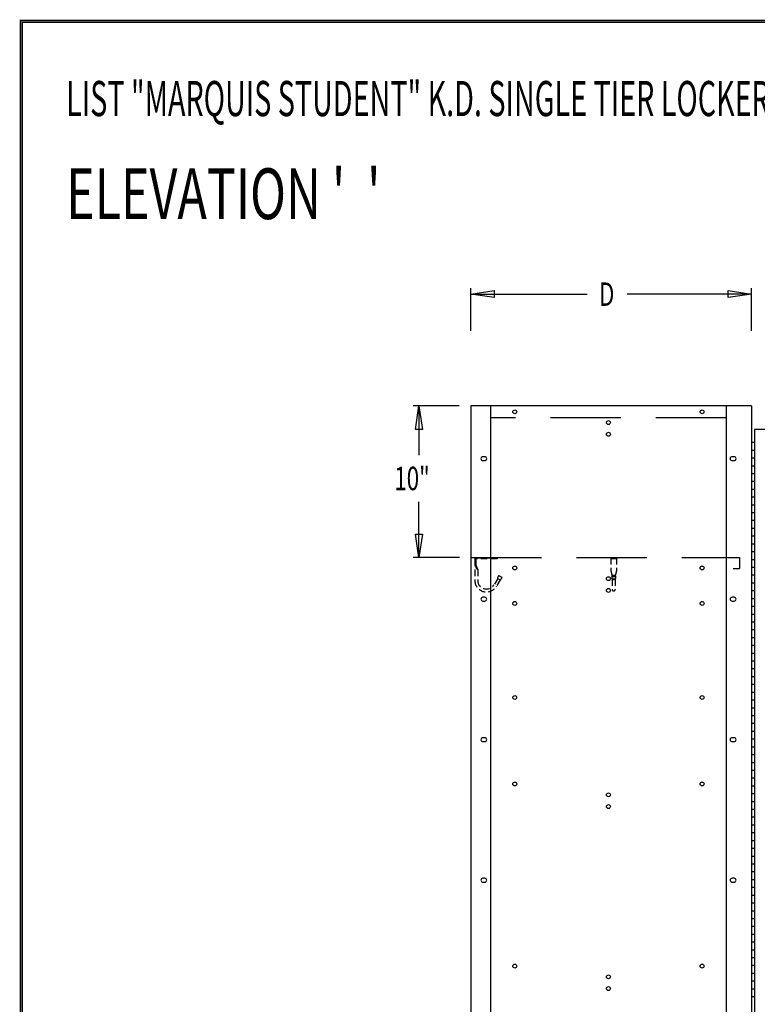
# Model space of a CAD drawing. Extents: x 0 to 196, y -2 to 123.
# Drawn here: x 0 to 47, y 60 to 123 of the extents above; entities that cross this region are included whole.
import ezdxf

# ---------------------------------------------------------------- set-up
doc = ezdxf.new("R2010")
doc.units = 0
doc.header["$LTSCALE"] = 9
doc.header["$MEASUREMENT"] = 0
doc.linetypes.add('DASHED', pattern=[0.75, 0.5, -0.25])
doc.layers.get('0').update_dxf_attribs({"linetype": 'CONTINUOUS'})
doc.layers.add('CK_LEVEL_9', color=7, linetype='CONTINUOUS')

msp = doc.modelspace()

# ---------------------------------------------------------------- linework, layer by layer
at = {"linetype": 'DASHED', "ltscale": 0.09375}
for p, q in [((29.104, 88.334), (29.104, 86.976)), ((29.167, 88.334), (29.167, 87.912)), ((30.542, 88.457), (29.228, 88.457)), ((29.228, 88.457), (30.542, 88.457)), ((30.542, 88.395), (29.228, 88.395)), ((30.542, 88.457), (30.542, 88.395)), ((38.192, 88.457), (37.817, 88.457)), ((37.817, 88.457), (37.817, 87.613)), ((38.192, 88.395), (37.817, 88.395)), ((38.192, 88.457), (38.192, 87.613)), ((29.292, 87.707), (29.167, 88.057)), ((29.292, 87.707), (29.292, 86.982)), ((30.58, 87.141), (30.34, 86.734)), ((30.742, 87.046), (30.501, 86.639)), ((30.58, 87.141), (30.588, 87.215)), ((30.58, 87.141), (30.742, 87.046)), ((30.633, 87.292), (30.588, 87.215)), ((30.675, 87.303), (30.837, 87.207)), ((30.803, 87.088), (30.742, 87.046)), ((30.848, 87.165), (30.803, 87.088)), ((37.817, 87.613), (37.901, 87.307)), ((37.88, 87.287), (37.88, 87.143)), ((37.88, 87.143), (37.911, 87.087)), ((37.911, 87.087), (37.911, 86.426)), ((38.128, 87.14), (38.099, 87.087)), ((38.099, 87.087), (38.099, 86.426)), ((38.192, 87.613), (38.109, 87.307)), ((38.13, 87.287), (38.13, 87.145))]:
    msp.add_line(p, q, dxfattribs=at)
at = {"const_width": 0.0972}
for points in [[(0, 0), (0, 122.871), (195.701, 122.871), (195.701, 0)], [(0.122, 0.122), (0.122, 122.749), (195.579, 122.749), (195.579, 0.122)]]:
    msp.add_lwpolyline(points, close=True, dxfattribs=at)
at = {"linetype": 'DASHED', "ltscale": 0.09375}
for centre, radius, start, end in [((29.228, 88.334), 0.124, 90, 180), ((29.228, 88.334), 0.0612, 90, 180), ((29.412, 87.921), 0.246, 182.24538, 240.61951), ((30.66, 87.276), 0.0312, 59.4345, 149.4345), ((30.821, 87.181), 0.0312, 329.4345, 59.4345), ((29.854, 87.021), 0.751, 183.40984, 329.42275), ((29.854, 87.021), 0.564, 183.93638, 329.42275), ((38.005, 86.426), 0.0938, 180, 0)]:
    msp.add_arc(centre, radius, start, end, dxfattribs=at)
for centre, major_axis, ratio, start_param, end_param in [((38.005, 87.287), (0.125, 0), 0.285279, 0, 3.141593), ((38.005, 87.146), (-0.125, 0), 0.285205, 0.154964, 3.122648), ((38.005, 87.287), (0.0938, 0), 0.285279, 3.141593, 6.283185), ((38.005, 87.111), (0.125, 0), 0.285279, 3.864327, 5.560451)]:
    msp.add_ellipse(centre, major_axis=major_axis, ratio=ratio, start_param=start_param, end_param=end_param, dxfattribs=at)
at = {"layer": 'CK_LEVEL_9', "color": 7, "linetype": 'Continuous'}
for p, q in [((28.854, 102.995), (28.854, 105.717)), ((28.854, 105.342), (36.313, 105.342)), ((46.84, 105.342), (38.863, 105.342)), ((46.84, 102.995), (46.84, 105.717)), ((28.104, 98.181), (25.149, 98.181)), ((25.524, 98.181), (25.524, 95.037)), ((28.854, 98.181), (28.854, 26.181)), ((46.152, 98.181), (28.854, 98.181)), ((30.104, 98.181), (30.104, 26.181)), ((45.215, 98.181), (45.215, 26.181)), ((46.751, 98.181), (45.238, 98.181)), ((46.84, 98.181), (45.715, 98.181)), ((46.84, 98.181), (46.84, 26.181)), ((47.034, 96.681), (47.034, 27.681)), ((62.898, 96.681), (47.034, 96.681)), ((46.84, 95.856), (47.034, 95.856)), ((46.84, 95.356), (47.034, 95.356)), ((29.747, 94.931), (29.622, 94.931)), ((29.622, 94.681), (29.747, 94.681)), ((45.717, 94.931), (45.592, 94.931)), ((45.592, 94.681), (45.717, 94.681)), ((46.84, 94.856), (47.034, 94.856)), ((46.84, 94.356), (47.034, 94.356)), ((46.84, 93.856), (47.034, 93.856)), ((46.84, 93.356), (47.034, 93.356)), ((46.84, 92.856), (47.034, 92.856)), ((46.84, 92.356), (47.034, 92.356)), ((25.524, 88.477), (25.524, 92.037)), ((46.84, 91.856), (47.034, 91.856)), ((46.84, 91.356), (47.034, 91.356)), ((46.84, 90.856), (47.034, 90.856)), ((46.84, 90.356), (47.034, 90.356)), ((46.84, 89.856), (47.034, 89.856)), ((46.84, 89.356), (47.034, 89.356)), ((28.126, 88.477), (25.149, 88.477)), ((46.84, 88.856), (47.034, 88.856)), ((46.84, 88.356), (47.034, 88.356)), ((46.84, 87.856), (47.034, 87.856)), ((46.84, 87.356), (47.034, 87.356)), ((46.84, 86.856), (47.034, 86.856)), ((29.747, 85.931), (29.622, 85.931)), ((45.717, 85.931), (45.592, 85.931)), ((46.84, 86.356), (47.034, 86.356)), ((46.84, 85.856), (47.034, 85.856)), ((29.622, 85.681), (29.747, 85.681)), ((45.592, 85.681), (45.717, 85.681)), ((46.84, 85.356), (47.034, 85.356)), ((46.84, 84.856), (47.034, 84.856)), ((46.84, 84.356), (47.034, 84.356)), ((46.84, 83.856), (47.034, 83.856)), ((46.84, 83.356), (47.034, 83.356)), ((46.84, 82.856), (47.034, 82.856)), ((46.84, 82.356), (47.034, 82.356)), ((46.84, 81.856), (47.034, 81.856)), ((46.84, 81.356), (47.034, 81.356)), ((46.84, 80.856), (47.034, 80.856)), ((46.84, 80.356), (47.034, 80.356)), ((46.84, 79.856), (47.034, 79.856)), ((46.84, 79.356), (47.034, 79.356)), ((46.84, 78.856), (47.034, 78.856)), ((46.84, 78.356), (47.034, 78.356)), ((46.84, 77.856), (47.034, 77.856)), ((46.84, 77.356), (47.034, 77.356)), ((29.747, 76.931), (29.622, 76.931)), ((29.622, 76.681), (29.747, 76.681)), ((45.717, 76.931), (45.592, 76.931)), ((45.592, 76.681), (45.717, 76.681)), ((46.84, 76.856), (47.034, 76.856)), ((46.84, 76.356), (47.034, 76.356)), ((46.84, 75.856), (47.034, 75.856)), ((46.84, 75.356), (47.034, 75.356)), ((46.84, 74.856), (47.034, 74.856)), ((46.84, 74.356), (47.034, 74.356)), ((46.84, 73.856), (47.034, 73.856)), ((46.84, 73.356), (47.034, 73.356)), ((46.84, 72.856), (47.034, 72.856)), ((46.84, 72.356), (47.034, 72.356)), ((46.84, 71.856), (47.034, 71.856)), ((46.84, 71.356), (47.034, 71.356)), ((46.84, 70.856), (47.034, 70.856)), ((46.84, 70.356), (47.034, 70.356)), ((46.84, 69.856), (47.034, 69.856)), ((46.84, 69.356), (47.034, 69.356)), ((46.84, 68.856), (47.034, 68.856)), ((46.84, 68.356), (47.034, 68.356)), ((29.747, 67.931), (29.622, 67.931)), ((29.622, 67.681), (29.747, 67.681)), ((45.717, 67.931), (45.592, 67.931)), ((45.592, 67.681), (45.717, 67.681)), ((46.84, 67.856), (47.034, 67.856)), ((46.84, 67.356), (47.034, 67.356)), ((46.84, 66.856), (47.034, 66.856)), ((46.84, 66.356), (47.034, 66.356)), ((46.84, 65.856), (47.034, 65.856)), ((46.84, 65.356), (47.034, 65.356)), ((46.84, 64.856), (47.034, 64.856)), ((46.84, 64.356), (47.034, 64.356)), ((46.84, 63.856), (47.034, 63.856)), ((46.84, 63.356), (47.034, 63.356)), ((46.84, 62.856), (47.034, 62.856)), ((46.84, 62.356), (47.034, 62.356)), ((46.84, 61.856), (47.034, 61.856)), ((46.84, 61.356), (47.034, 61.356)), ((46.84, 60.856), (47.034, 60.856)), ((46.84, 60.356), (47.034, 60.356))]:
    msp.add_line(p, q, dxfattribs=at)
at = {"layer": 'CK_LEVEL_9', "color": 7, "linetype": 'DASHED'}
for p, q in [((45.215, 97.431), (30.104, 97.431)), ((28.876, 88.477), (46.058, 88.477)), ((46.058, 88.477), (46.058, 87.777)), ((45.658, 87.777), (46.058, 87.777))]:
    msp.add_line(p, q, dxfattribs=at)
at = {"layer": 'CK_LEVEL_9', "color": 7, "linetype": 'Continuous'}
for centre in [(31.668, 97.806), (43.669, 97.806), (37.669, 97.118), (37.669, 96.368), (31.668, 87.806), (43.669, 87.806), (37.669, 87.118), (37.669, 86.368), (31.668, 85.534), (43.669, 85.534), (31.668, 79.509), (43.669, 79.509), (31.668, 73.972), (43.669, 73.972), (37.669, 73.274), (37.669, 72.524), (31.668, 62.306), (43.669, 62.306), (37.669, 61.618), (37.669, 60.868)]:
    msp.add_circle(centre, 0.125, dxfattribs=at)
for centre, start, end in [((29.622, 94.806), 90, 270), ((29.747, 94.806), 270, 90), ((45.592, 94.806), 90, 270), ((45.717, 94.806), 270, 90), ((29.622, 85.806), 90, 270), ((29.747, 85.806), 270, 90), ((45.592, 85.806), 90, 270), ((45.717, 85.806), 270, 90), ((29.622, 76.806), 90, 270), ((29.747, 76.806), 270, 90), ((45.592, 76.806), 90, 270), ((45.717, 76.806), 270, 90), ((29.622, 67.806), 90, 270), ((29.747, 67.806), 270, 90), ((45.592, 67.806), 90, 270), ((45.717, 67.806), 270, 90)]:
    msp.add_arc(centre, 0.125, start, end, dxfattribs=at)
at = {"layer": 'CK_LEVEL_9', "color": 7, "linetype": 'Continuous', "invisible_edges": 4}
for points in [[(28.854, 105.342), (30.354, 105.567), (30.354, 105.117)], [(46.84, 105.342), (45.34, 105.117), (45.34, 105.567)], [(25.524, 98.181), (25.749, 96.681), (25.299, 96.681)], [(25.524, 88.477), (25.299, 89.977), (25.749, 89.977)]]:
    msp.add_3dface(points, dxfattribs=at)

# ---------------------------------------------------------------- texts
at = {"layer": 'CK_LEVEL_9', "color": 7, "linetype": 'Continuous'}
for s, height, width, p in [('LIST "MARQUIS STUDENT" K.D. SINGLE TIER LOCKER (18" OR 24" WIDE) (PRODUCT No. LMS _ _ _ _ _ _ -1_)', 2.25, 0.6, (2.928, 116.744)), ("ELEVATION '  '", 3.25, 0.7, (2.928, 110.15)), ('D', 1.5, 0.7, (37.063, 104.592)), ('10"', 1.5, 0.7, (23.949, 92.787))]:
    msp.add_text(s, height=height, dxfattribs=dict(at, width=width)).set_placement(p)

doc.saveas('drawing.dxf')
